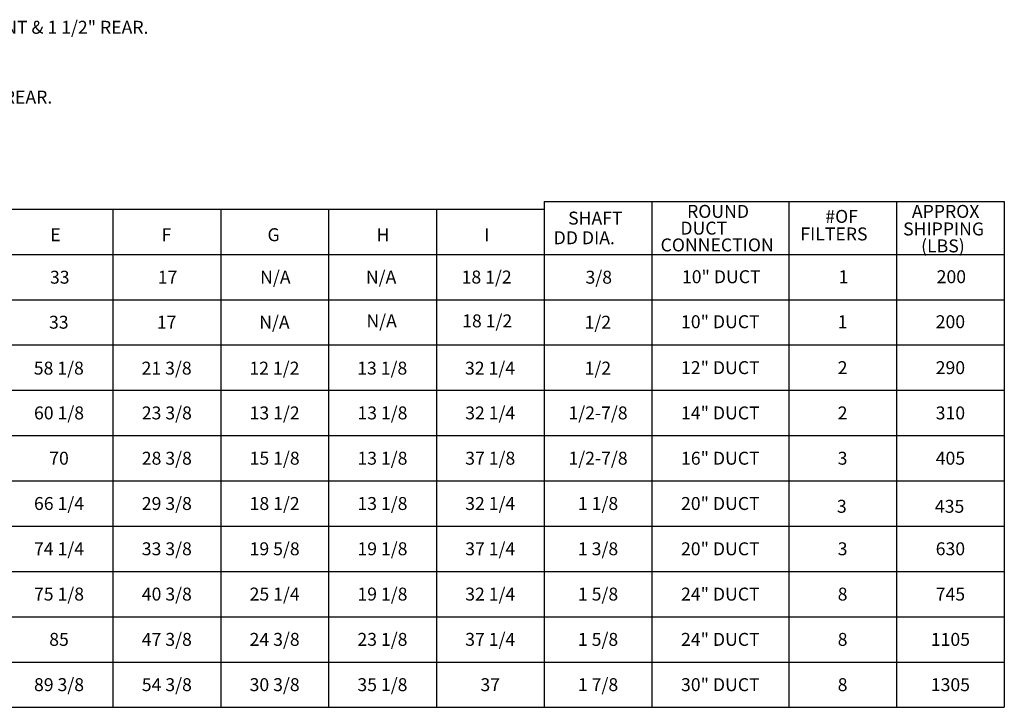
# Model space of a CAD drawing. Units: inches. Extents: x 220 to 932, y -313 to 327.
# Drawn here: x 365 to 460, y -313 to -247 of the extents above; entities that cross this region are included whole.
import ezdxf
from ezdxf.enums import TextEntityAlignment as Align

# ---------------------------------------------------------------- set-up
doc = ezdxf.new("R2010")
doc.units = ezdxf.units.IN
doc.header["$MEASUREMENT"] = 0

msp = doc.modelspace()

# ---------------------------------------------------------------- linework, layer by layer
at = {"color": 7, "linetype": 'Continuous'}
for p, q in [((415.55977, -264.88787), (459.64192, -264.88787)), ((415.55977, -264.88787), (415.55977, -304.66721)), ((425.88727, -264.88787), (425.88727, -304.66721)), ((438.98692, -264.88787), (438.98692, -304.66721)), ((438.98692, -264.88787), (438.98692, -304.66721)), ((438.98692, -264.88787), (438.98692, -304.66721)), ((449.31442, -264.88787), (449.31442, -304.66721)), ((449.31442, -264.88787), (449.31442, -304.66721)), ((449.31442, -264.88787), (449.31442, -304.66721)), ((449.31442, -264.88787), (449.31442, -304.66721)), ((459.64192, -264.88787), (459.64192, -304.66721)), ((459.64192, -264.88787), (459.64192, -304.66721)), ((299.27212, -265.62926), (384.57727, -265.62926)), ((338.31007, -265.62926), (384.57727, -265.62926)), ((374.24977, -265.62926), (374.24977, -304.66721)), ((384.57727, -265.62926), (415.55977, -265.62926)), ((384.57727, -265.62926), (384.57727, -304.66721)), ((394.90477, -265.62926), (394.90477, -313.34231)), ((405.23227, -265.62926), (405.23227, -313.34231)), ((438.98692, -265.62926), (438.98692, -304.66721)), ((449.31442, -265.62926), (449.31442, -304.66721)), ((449.31442, -265.62926), (449.31442, -304.66721)), ((459.64192, -265.62926), (459.64192, -304.66721)), ((299.27212, -269.96681), (459.64192, -269.96681)), ((299.27212, -274.30436), (384.57727, -274.30436)), ((338.31007, -274.30436), (384.57727, -274.30436)), ((374.24977, -274.30436), (374.24977, -313.34231)), ((384.57727, -274.30436), (459.64192, -274.30436)), ((384.57727, -274.30436), (384.57727, -313.34231)), ((415.55977, -273.56297), (415.55977, -313.34231)), ((425.88727, -273.56297), (425.88727, -313.34231)), ((438.98692, -273.56297), (438.98692, -313.34231)), ((438.98692, -273.56297), (438.98692, -313.34231)), ((438.98692, -273.56297), (438.98692, -313.34231)), ((438.98692, -274.30436), (438.98692, -313.34231)), ((449.31442, -273.56297), (449.31442, -313.34231)), ((449.31442, -273.56297), (449.31442, -313.34231)), ((449.31442, -273.56297), (449.31442, -313.34231)), ((449.31442, -273.56297), (449.31442, -313.34231)), ((449.31442, -273.56297), (449.31442, -313.34231)), ((449.31442, -273.56297), (449.31442, -313.34231)), ((449.31442, -273.56297), (449.31442, -313.34231)), ((449.31442, -274.30436), (449.31442, -313.34231)), ((449.31442, -274.30436), (449.31442, -313.34231)), ((449.31442, -274.30436), (449.31442, -313.34231)), ((459.64192, -273.56297), (459.64192, -313.34231)), ((459.64192, -273.56297), (459.64192, -313.34231)), ((459.64192, -273.56297), (459.64192, -313.34231)), ((459.64192, -273.56297), (459.64192, -313.34231)), ((459.64192, -274.30436), (459.64192, -313.34231)), ((459.64192, -274.30436), (459.64192, -313.34231)), ((299.27212, -278.64191), (384.57727, -278.64191)), ((415.55977, -278.64191), (459.64192, -278.64191)), ((299.27212, -282.97946), (384.57727, -282.97946)), ((415.55977, -282.97946), (459.64192, -282.97946)), ((415.55977, -282.97946), (415.55977, -282.97946)), ((299.27212, -287.31701), (384.57727, -287.31701)), ((415.55977, -287.31701), (459.64192, -287.31701)), ((299.27212, -291.65456), (384.57727, -291.65456)), ((415.55977, -291.65456), (459.64192, -291.65456)), ((299.27212, -295.99211), (384.57727, -295.99211)), ((415.55977, -295.99211), (459.64192, -295.99211)), ((299.27212, -300.32966), (384.57727, -300.32966)), ((415.55977, -300.32966), (459.64192, -300.32966)), ((299.27212, -304.66721), (384.57727, -304.66721)), ((415.55977, -304.66721), (459.64192, -304.66721)), ((299.27212, -309.00476), (384.57727, -309.00476)), ((415.55977, -309.00476), (459.64192, -309.00476)), ((299.27212, -313.34231), (384.57727, -313.34231)), ((415.55977, -313.34231), (459.64192, -313.34231))]:
    msp.add_line(p, q, dxfattribs=at)
for p, q in [((384.57727, -278.64191), (415.55977, -278.64191)), ((384.57727, -282.97946), (394.90477, -282.97946)), ((394.90477, -282.97946), (405.23227, -282.97946)), ((405.23227, -282.97946), (415.55977, -282.97946)), ((384.57727, -287.31701), (394.90477, -287.31701)), ((394.90477, -287.31701), (405.23227, -287.31701)), ((394.90477, -287.31701), (405.23227, -287.31701)), ((405.23227, -287.31701), (415.55977, -287.31701)), ((405.23227, -287.31701), (415.55977, -287.31701)), ((384.57727, -291.65456), (394.90477, -291.65456)), ((394.90477, -291.65456), (405.23227, -291.65456)), ((405.23227, -291.65456), (415.55977, -291.65456)), ((384.57727, -295.99211), (394.90477, -295.99211)), ((394.90477, -295.99211), (405.23227, -295.99211)), ((405.23227, -295.99211), (415.55977, -295.99211)), ((384.57727, -300.32966), (394.90477, -300.32966)), ((394.90477, -300.32966), (405.23227, -300.32966)), ((405.23227, -300.32966), (415.55977, -300.32966)), ((384.57727, -304.66721), (394.90477, -304.66721)), ((394.90477, -304.66721), (405.23227, -304.66721)), ((405.23227, -304.66721), (415.55977, -304.66721)), ((384.57727, -309.00476), (394.90477, -309.00476)), ((394.90477, -309.00476), (405.23227, -309.00476)), ((405.23227, -309.00476), (415.55977, -309.00476)), ((384.57727, -313.34231), (394.90477, -313.34231)), ((394.90477, -313.34231), (405.23227, -313.34231)), ((405.23227, -313.34231), (415.55977, -313.34231))]:
    msp.add_line(p, q)

# ---------------------------------------------------------------- texts
for s, p in [('* WHEN COMPANION RINGS ARE USED TOTAL LENGTH INCREASE BY 3", 1 1/2" FRONT & 1 1/2" REAR.', (299.31648, -248.83115)), ('** WHEN DWXXFRISERS ARE USED TOTAL LENGTH INCREASE BY 8", 4" FRONT & 4" REAR.', (299.31648, -255.51971))]:
    msp.add_text(s, height=1.2393).set_placement(p)
for s, p in [('SHAFT', (417.85764, -267.10681)), ('ROUND', (429.25272, -266.4635)), ('#OF', (442.49583, -266.94446)), ('APPROX', (450.79006, -266.4635)), ('  DUCT', (427.85595, -268.06764)), ('SHIPPING', (449.94845, -268.146)), ('E', (368.25157, -268.70169)), ('F', (378.90859, -268.70169)), ('G', (389.0558, -268.70169)), ('H', (399.50511, -268.70809)), ('I', (409.83261, -268.70809)), (' DD DIA.', (416.09463, -268.98725)), ('FILTERS', (440.10209, -268.62697)), ('CONNECTION', (426.71426, -269.67634)), ('(LBS)', (451.67136, -269.76887)), ('N/A', (398.48263, -272.75346)), ('18 1/2', (407.65376, -272.75346)), ('N/A', (398.5358, -276.95223)), ('18 1/2', (407.70693, -276.95223))]:
    msp.add_text(s, height=1.2393, dxfattribs=at).set_placement(p)
for s, p in [('33', (369.15607, -272.14927)), ('17', (379.48357, -272.14927)), ('N/A', (389.81107, -272.14927)), ('3/8', (420.79357, -272.14927)), ('10" DUCT', (432.52692, -272.10219)), ('1', (444.2405, -272.10219)), ('200', (454.568, -272.10219)), ('33', (369.06624, -276.45864)), ('17', (379.39374, -276.45864)), ('N/A', (389.72124, -276.45864)), ('1/2', (420.70374, -276.45864)), ('10" DUCT', (432.4371, -276.41155)), ('1', (444.15067, -276.41155)), ('200', (454.47817, -276.41155)), ('58 1/8', (369.06624, -280.85778)), ('21 3/8', (379.39374, -280.85778)), ('12 1/2', (389.72124, -280.85778)), ('13 1/8', (400.04874, -280.85778)), ('32 1/4', (410.37624, -280.85778)), ('1/2', (420.70374, -280.85778)), ('12" DUCT', (432.4371, -280.81069)), ('2', (444.15067, -280.81069)), ('290', (454.47817, -280.81069)), ('60 1/8', (369.08602, -285.14824)), ('23 3/8', (379.41352, -285.14824)), ('13 1/2', (389.74102, -285.14824)), ('13 1/8', (400.06852, -285.14824)), ('32 1/4', (410.39602, -285.14824)), ('1/2-7/8', (420.72352, -285.14824)), ('14" DUCT', (432.4371, -285.14824)), ('2', (444.15067, -285.14824)), ('310', (454.47817, -285.14824)), ('70', (369.08602, -289.48579)), ('28 3/8', (379.41352, -289.48579)), ('15 1/8', (389.74102, -289.48579)), ('13 1/8', (400.06852, -289.48579)), ('37 1/8', (410.39602, -289.48579)), ('1/2-7/8', (420.72352, -289.48579)), ('16" DUCT', (432.4371, -289.48579)), ('3', (444.15067, -289.48579)), ('405', (454.47817, -289.48579)), ('66 1/4', (369.08602, -293.82334)), ('29 3/8', (379.41352, -293.82334)), ('18 1/2', (389.74102, -293.82334)), ('13 1/8', (400.06852, -293.82334)), ('32 1/4', (410.39602, -293.82334)), ('1 1/8', (420.72352, -293.82334)), ('20" DUCT', (432.4371, -293.82334)), ('3', (444.07628, -294.09167)), ('435', (454.40378, -294.09167)), ('74 1/4', (369.08602, -298.16089)), ('33 3/8', (379.41352, -298.16089)), ('19 5/8', (389.74102, -298.16089)), ('19 1/8', (400.06852, -298.16089)), ('37 1/4', (410.39602, -298.16089)), ('1 3/8', (420.72352, -298.16089)), ('20" DUCT', (432.4371, -298.16089)), ('3', (444.15067, -298.16089)), ('630', (454.47817, -298.16089)), ('75 1/8', (369.08602, -302.49844)), ('40 3/8', (379.41352, -302.49844)), ('25 1/4', (389.74102, -302.49844)), ('19 1/8', (400.06852, -302.49844)), ('32 1/4', (410.39602, -302.49844)), ('1 5/8', (420.72352, -302.49844)), ('24" DUCT', (432.4371, -302.49844)), ('8', (444.15067, -302.49844)), ('745', (454.47817, -302.49844)), ('85', (369.08602, -306.83599)), ('47 3/8', (379.41352, -306.83599)), ('24 3/8', (389.74102, -306.83599)), ('23 1/8', (400.06852, -306.83599)), ('37 1/4', (410.39602, -306.83599)), ('1 5/8', (420.72352, -306.83599)), ('24" DUCT', (432.4371, -306.83599)), ('8', (444.15067, -306.83599)), ('1105', (454.47817, -306.83599)), ('89 3/8', (369.08602, -311.17354)), ('54 3/8', (379.41352, -311.17354)), ('30 3/8', (389.74102, -311.17354)), ('35 1/8', (400.06852, -311.17354)), ('37', (410.39602, -311.17354)), ('1 7/8', (420.72352, -311.17354)), ('30" DUCT', (432.4371, -311.17354)), ('8', (444.15067, -311.17354)), ('1305', (454.47817, -311.17354))]:
    msp.add_text(s, height=1.2393, dxfattribs=at).set_placement(p, align=Align.MIDDLE_CENTER)

doc.saveas('drawing.dxf')
